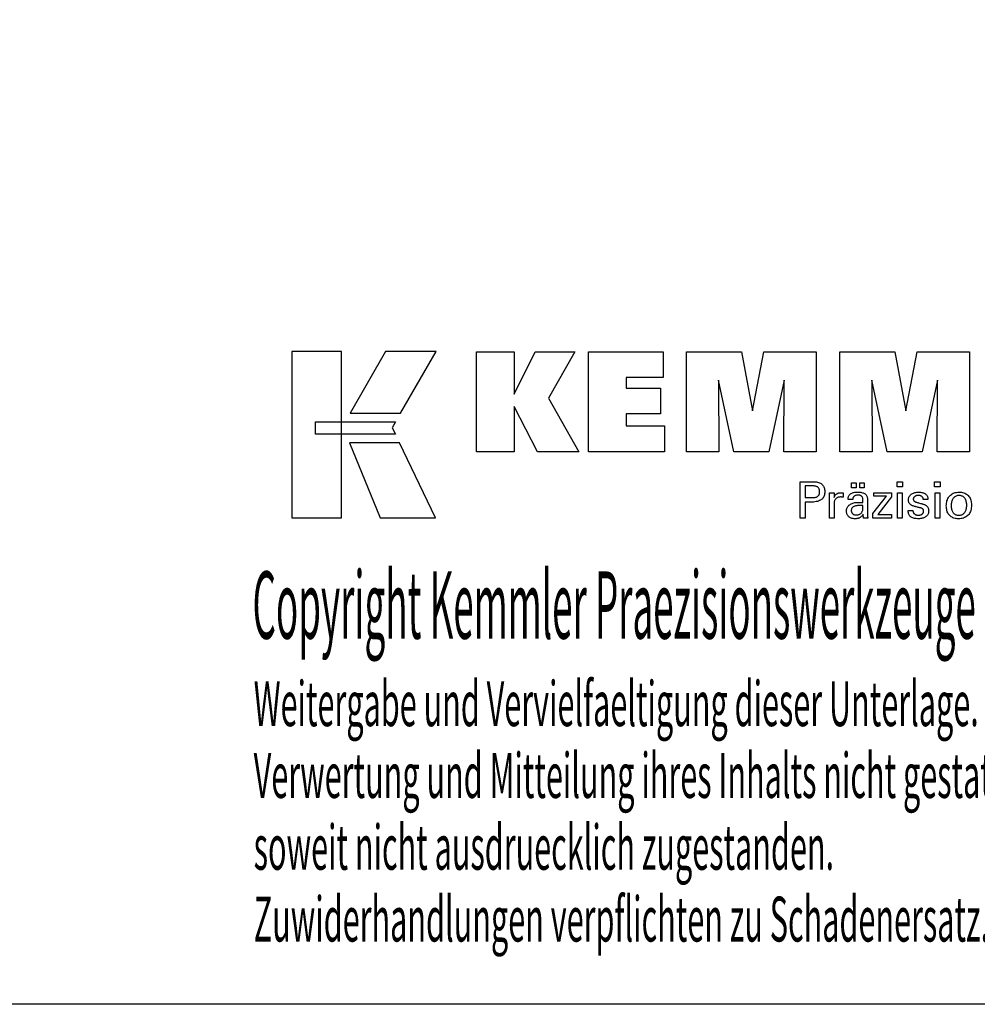
# Model space of a CAD drawing. Extents: x 11 to 298, y -935 to -738.
# Drawn here: x 176 to 253, y -935 to -856 of the extents above; entities that cross this region are included whole.
import ezdxf

# ---------------------------------------------------------------- set-up
doc = ezdxf.new("R2010")
doc.units = 0
doc.header["$MEASUREMENT"] = 0
doc.layers.add('CK_LEVEL_1', color=7, linetype='CONTINUOUS')
doc.styles.add('BOX', font='txt.shx', dxfattribs={"height": 1})

msp = doc.modelspace()

# ---------------------------------------------------------------- linework, layer by layer
at = {"layer": 'CK_LEVEL_1', "color": 6, "linetype": 'CONTINUOUS'}
msp.add_polyline3d([(10.58138, -738.25921, 0), (297.95138, -738.25921, 0), (297.95138, -934.88621, 0), (10.58138, -934.88621, 0), (10.58138, -738.25921, 0)], dxfattribs=at)
at = {"layer": 'CK_LEVEL_1', "color": 3, "linetype": 'CONTINUOUS'}
for points in [[(197.93359, -895.755, 0), (201.91164, -895.755, 0), (201.91164, -882.37894, 0), (197.93359, -882.37894, 0), (197.93359, -895.755, 0), (197.93359, -895.755, 0)], [(205.45908, -882.37911, 0), (202.6177, -887.34223, 0), (206.65964, -887.34223, 0), (209.54864, -882.37911, 0), (205.45908, -882.37911, 0), (205.45908, -882.37911, 0)], [(212.77116, -890.43732, 0), (212.77116, -882.38747, 0), (215.8, -882.38747, 0), (215.8, -885.79854, 0), (217.50272, -882.38747, 0), (220.69577, -882.38747, 0), (218.57166, -886.10979, 0), (221.0122, -890.43732, 0), (217.7, -890.43732, 0), (215.8, -886.80252, 0), (215.8, -890.43732, 0), (212.77116, -890.43732, 0), (212.77116, -890.43732, 0)], [(221.78152, -890.43732, 0), (221.78152, -882.38747, 0), (227.80609, -882.38747, 0), (227.80609, -884.45556, 0), (224.82187, -884.45556, 0), (224.82187, -885.32896, 0), (227.59378, -885.32896, 0), (227.59378, -887.39672, 0), (224.82187, -887.39672, 0), (224.82187, -888.34688, 0), (227.91075, -888.34688, 0), (227.91075, -890.43732, 0), (221.78152, -890.43732, 0), (221.78152, -890.43732, 0)], [(229.67329, -890.43732, 0), (229.67329, -882.38747, 0), (234.08983, -882.38747, 0), (234.97301, -887.15071, 0), (235.89104, -882.38747, 0), (240.10281, -882.38747, 0), (240.10281, -890.43732, 0), (237.50024, -890.43732, 0), (237.53443, -884.67913, 0), (236.28444, -890.43732, 0), (233.48761, -890.43732, 0), (232.25484, -884.67913, 0), (232.26585, -890.43732, 0), (229.67329, -890.43732, 0), (229.67329, -890.43732, 0)], [(242.01283, -890.43732, 0), (242.01283, -882.38747, 0), (246.42937, -882.38747, 0), (247.31204, -887.15071, 0), (248.23124, -882.38747, 0), (252.44226, -882.38747, 0), (252.44226, -890.43732, 0), (249.84043, -890.43732, 0), (249.87396, -884.67913, 0), (248.62397, -890.43732, 0), (245.82764, -890.43732, 0), (244.59437, -884.67913, 0), (244.60555, -890.43732, 0), (242.01283, -890.43732, 0), (242.01283, -890.43732, 0)], [(199.84695, -888.03231, 0), (206.27436, -888.03165, 0), (206.00977, -888.49642, 0), (206.2619, -889.02023, 0), (199.84695, -889.01849, 0), (199.84695, -888.03231, 0), (199.84695, -888.03231, 0)], [(202.55519, -889.72207, 0), (205.02362, -895.755, 0), (209.49428, -895.755, 0), (206.60205, -889.72406, 0), (202.55519, -889.72207, 0), (202.55519, -889.72207, 0)]]:
    msp.add_polyline3d(points, dxfattribs=at)
at = {"layer": 'CK_LEVEL_1', "color": 1, "linetype": 'CONTINUOUS'}
for points in [[(238.81812, -895.77476, 0), (238.81812, -895.67417, 0), (238.81812, -895.40458, 0), (238.81812, -895.01428, 0), (238.81812, -894.55155, 0), (238.81812, -894.06468, 0), (238.81812, -893.60195, 0), (238.81812, -893.21165, 0), (238.81812, -892.94206, 0), (238.81812, -892.84147, 0), (238.85319, -892.84147, 0), (238.94717, -892.84147, 0), (239.08324, -892.84147, 0), (239.24455, -892.84147, 0), (239.41428, -892.84147, 0), (239.57559, -892.84147, 0), (239.71166, -892.84147, 0), (239.80564, -892.84147, 0), (239.84071, -892.84147, 0), (239.94465, -892.84397, 0), (240.04256, -892.85146, 0), (240.13445, -892.86393, 0), (240.22032, -892.88136, 0), (240.30017, -892.90374, 0), (240.37401, -892.93104, 0), (240.44184, -892.96326, 0), (240.50367, -893.00038, 0), (240.5595, -893.04238, 0), (240.60925, -893.08958, 0), (240.65319, -893.14184, 0), (240.69131, -893.19916, 0), (240.7236, -893.26153, 0), (240.75004, -893.32897, 0), (240.77063, -893.40147, 0), (240.78535, -893.47903, 0), (240.79419, -893.56165, 0), (240.79714, -893.64934, 0), (240.79373, -893.74278, 0), (240.78346, -893.83054, 0), (240.76634, -893.91263, 0), (240.74236, -893.98903, 0), (240.71149, -894.05974, 0), (240.67373, -894.12477, 0), (240.62906, -894.18409, 0), (240.57748, -894.23772, 0), (240.51898, -894.28564, 0), (240.45361, -894.3281, 0), (240.38044, -894.36559, 0), (240.29946, -894.3981, 0), (240.21069, -894.42563, 0), (240.11413, -894.44816, 0), (240.00977, -894.4657, 0), (239.89763, -894.47823, 0), (239.7777, -894.48576, 0), (239.65, -894.48827, 0), (239.6349, -894.48827, 0), (239.59443, -894.48827, 0), (239.53583, -894.48827, 0), (239.46637, -894.48827, 0), (239.39328, -894.48827, 0), (239.32381, -894.48827, 0), (239.26522, -894.48827, 0), (239.22475, -894.48827, 0), (239.20965, -894.48827, 0), (239.20965, -894.53238, 0), (239.20965, -894.65062, 0), (239.20965, -894.8218, 0), (239.20965, -895.02475, 0), (239.20965, -895.23828, 0), (239.20965, -895.44123, 0), (239.20965, -895.61241, 0), (239.20965, -895.73064, 0), (239.20965, -895.77476, 0), (239.19622, -895.77476, 0), (239.16024, -895.77476, 0), (239.10814, -895.77476, 0), (239.04638, -895.77476, 0), (238.98139, -895.77476, 0), (238.91963, -895.77476, 0), (238.86753, -895.77476, 0), (238.83155, -895.77476, 0), (238.81812, -895.77476, 0), (238.81812, -895.77476, 0), (238.81812, -895.77476, 0), (238.81812, -895.77476, 0), (238.81812, -895.77476, 0), (238.81812, -895.77476, 0), (238.81812, -895.77476, 0), (238.81812, -895.77476, 0), (238.81812, -895.77476, 0), (238.81812, -895.77476, 0)], [(239.77473, -894.12652, 0), (239.84503, -894.12517, 0), (239.91073, -894.12111, 0), (239.97181, -894.11433, 0), (240.02827, -894.10484, 0), (240.0801, -894.09261, 0), (240.12728, -894.07764, 0), (240.16982, -894.05992, 0), (240.2077, -894.03946, 0), (240.2409, -894.01623, 0), (240.2704, -893.99, 0), (240.29644, -893.96039, 0), (240.31902, -893.92738, 0), (240.33813, -893.89096, 0), (240.35378, -893.85112, 0), (240.36595, -893.80784, 0), (240.37465, -893.7611, 0), (240.37987, -893.71089, 0), (240.38161, -893.6572, 0), (240.37989, -893.60197, 0), (240.37473, -893.55036, 0), (240.36615, -893.50237, 0), (240.35414, -893.458, 0), (240.33871, -893.41725, 0), (240.31987, -893.38012, 0), (240.29764, -893.3466, 0), (240.272, -893.31669, 0), (240.24298, -893.2904, 0), (240.20998, -893.26716, 0), (240.17225, -893.24667, 0), (240.12976, -893.22892, 0), (240.08252, -893.21391, 0), (240.03052, -893.20164, 0), (239.97375, -893.19209, 0), (239.9122, -893.18528, 0), (239.84586, -893.1812, 0), (239.77473, -893.17984, 0), (239.75535, -893.17984, 0), (239.70342, -893.17984, 0), (239.62823, -893.17984, 0), (239.53909, -893.17984, 0), (239.44529, -893.17984, 0), (239.35615, -893.17984, 0), (239.28096, -893.17984, 0), (239.22902, -893.17984, 0), (239.20965, -893.17984, 0), (239.20965, -893.2123, 0), (239.20965, -893.29931, 0), (239.20965, -893.42527, 0), (239.20965, -893.57461, 0), (239.20965, -893.73175, 0), (239.20965, -893.88109, 0), (239.20965, -894.00705, 0), (239.20965, -894.09406, 0), (239.20965, -894.12652, 0), (239.22902, -894.12652, 0), (239.28096, -894.12652, 0), (239.35615, -894.12652, 0), (239.44529, -894.12652, 0), (239.53909, -894.12652, 0), (239.62823, -894.12652, 0), (239.70342, -894.12652, 0), (239.75535, -894.12652, 0), (239.77473, -894.12652, 0), (239.77473, -894.12652, 0), (239.77473, -894.12652, 0), (239.77473, -894.12652, 0), (239.77473, -894.12652, 0), (239.77473, -894.12652, 0), (239.77473, -894.12652, 0), (239.77473, -894.12652, 0), (239.77473, -894.12652, 0), (239.77473, -894.12652, 0), (239.77473, -894.12652, 0), (239.77473, -894.12652, 0), (239.77473, -894.12652, 0), (239.77473, -894.12652, 0), (239.77473, -894.12652, 0), (239.77473, -894.12652, 0), (239.77473, -894.12652, 0), (239.77473, -894.12652, 0), (239.77473, -894.12652, 0)], [(242.94738, -893.34284, 0), (242.94738, -892.92748, 0), (243.30958, -892.92748, 0), (243.30958, -893.34284, 0), (242.94738, -893.34284, 0), (242.94738, -893.34284, 0)], [(243.60363, -893.34284, 0), (243.60363, -892.92748, 0), (243.96609, -892.92748, 0), (243.96609, -893.34284, 0), (243.60363, -893.34284, 0), (243.60363, -893.34284, 0)], [(247.05327, -893.25691, 0), (246.61084, -893.25691, 0), (246.61084, -892.84147, 0), (247.05327, -892.84147, 0), (247.05327, -893.25691, 0), (247.05327, -893.25691, 0)], [(250.07194, -893.25691, 0), (249.63014, -893.25691, 0), (249.63014, -892.84147, 0), (250.07194, -892.84147, 0), (250.07194, -893.25691, 0), (250.07194, -893.25691, 0)], [(241.17549, -895.77476, 0), (241.17549, -895.71571, 0), (241.17549, -895.55744, 0), (241.17549, -895.3283, 0), (241.17549, -895.05664, 0), (241.17549, -894.77081, 0), (241.17549, -894.49916, 0), (241.17549, -894.27002, 0), (241.17549, -894.11175, 0), (241.17549, -894.05269, 0), (241.17546, -894.03044, 0), (241.17534, -894.00891, 0), (241.17515, -893.9881, 0), (241.17487, -893.968, 0), (241.1745, -893.94859, 0), (241.17404, -893.92985, 0), (241.17348, -893.91179, 0), (241.17282, -893.89437, 0), (241.17206, -893.8776, 0), (241.17138, -893.86128, 0), (241.17059, -893.84493, 0), (241.16971, -893.82857, 0), (241.16874, -893.8122, 0), (241.16769, -893.79584, 0), (241.16656, -893.77948, 0), (241.16536, -893.76315, 0), (241.16409, -893.74684, 0), (241.16277, -893.73057, 0), (241.17574, -893.73057, 0), (241.21049, -893.73057, 0), (241.26081, -893.73057, 0), (241.32047, -893.73057, 0), (241.38324, -893.73057, 0), (241.44289, -893.73057, 0), (241.49321, -893.73057, 0), (241.52797, -893.73057, 0), (241.54094, -893.73057, 0), (241.54123, -893.74399, 0), (241.54202, -893.77995, 0), (241.54316, -893.83201, 0), (241.54451, -893.89373, 0), (241.54593, -893.95867, 0), (241.54729, -894.02039, 0), (241.54843, -894.07245, 0), (241.54922, -894.10841, 0), (241.54951, -894.12183, 0), (241.56296, -894.07988, 0), (241.57856, -894.04027, 0), (241.59633, -894.00299, 0), (241.61626, -893.96805, 0), (241.63836, -893.93546, 0), (241.66262, -893.90522, 0), (241.68906, -893.87734, 0), (241.71766, -893.85183, 0), (241.74843, -893.82868, 0), (241.78165, -893.80799, 0), (241.817, -893.78976, 0), (241.85447, -893.774, 0), (241.89406, -893.76069, 0), (241.93579, -893.74982, 0), (241.97965, -893.74139, 0), (242.02565, -893.73537, 0), (242.07379, -893.73177, 0), (242.12407, -893.73057, 0), (242.13337, -893.73059, 0), (242.14254, -893.73066, 0), (242.1516, -893.73079, 0), (242.16056, -893.73097, 0), (242.16941, -893.73123, 0), (242.17817, -893.73156, 0), (242.18684, -893.73198, 0), (242.19543, -893.73249, 0), (242.20395, -893.7331, 0), (242.21255, -893.73384, 0), (242.22107, -893.73474, 0), (242.22953, -893.73578, 0), (242.23791, -893.73698, 0), (242.24622, -893.73831, 0), (242.25446, -893.73977, 0), (242.26263, -893.74137, 0), (242.27074, -893.74309, 0), (242.27877, -893.74492, 0), (242.27877, -893.75698, 0), (242.27877, -893.78928, 0), (242.27877, -893.83604, 0), (242.27877, -893.89148, 0), (242.27877, -893.94982, 0), (242.27877, -894.00526, 0), (242.27877, -894.05202, 0), (242.27877, -894.08432, 0), (242.27877, -894.09638, 0), (242.26511, -894.09374, 0), (242.25172, -894.09129, 0), (242.23862, -894.08904, 0), (242.2258, -894.08696, 0), (242.21326, -894.08506, 0), (242.20099, -894.08332, 0), (242.18898, -894.08174, 0), (242.17725, -894.08032, 0), (242.16577, -894.07905, 0), (242.15433, -894.07771, 0), (242.14316, -894.07653, 0), (242.13229, -894.0755, 0), (242.12173, -894.07463, 0), (242.1115, -894.07392, 0), (242.1016, -894.07336, 0), (242.09205, -894.07296, 0), (242.08287, -894.07272, 0), (242.07407, -894.07264, 0), (242.01926, -894.0744, 0), (241.96738, -894.07968, 0), (241.91842, -894.0885, 0), (241.87238, -894.10085, 0), (241.82923, -894.11675, 0), (241.78898, -894.13621, 0), (241.7516, -894.15922, 0), (241.71709, -894.18581, 0), (241.68543, -894.21597, 0), (241.65688, -894.24922, 0), (241.6317, -894.28558, 0), (241.60988, -894.32502, 0), (241.59143, -894.36753, 0), (241.57633, -894.41312, 0), (241.56459, -894.46177, 0), (241.55621, -894.51347, 0), (241.55119, -894.56821, 0), (241.54951, -894.62599, 0), (241.54951, -894.66539, 0), (241.54951, -894.77097, 0), (241.54951, -894.92382, 0), (241.54951, -895.10504, 0), (241.54951, -895.29571, 0), (241.54951, -895.47693, 0), (241.54951, -895.62979, 0), (241.54951, -895.73537, 0), (241.54951, -895.77476, 0), (241.53668, -895.77476, 0), (241.50231, -895.77476, 0), (241.45254, -895.77476, 0), (241.39354, -895.77476, 0), (241.33146, -895.77476, 0), (241.27246, -895.77476, 0), (241.22269, -895.77476, 0), (241.18832, -895.77476, 0), (241.17549, -895.77476, 0), (241.17549, -895.77476, 0), (241.17549, -895.77476, 0), (241.17549, -895.77476, 0), (241.17549, -895.77476, 0), (241.17549, -895.77476, 0), (241.17549, -895.77476, 0), (241.17549, -895.77476, 0), (241.17549, -895.77476, 0), (241.17549, -895.77476, 0)], [(244.25771, -895.77476, 0), (244.24611, -895.77476, 0), (244.21502, -895.77476, 0), (244.17, -895.77476, 0), (244.11664, -895.77476, 0), (244.06049, -895.77476, 0), (244.00713, -895.77476, 0), (243.96212, -895.77476, 0), (243.93103, -895.77476, 0), (243.91943, -895.77476, 0), (243.9149, -895.75836, 0), (243.91043, -895.73742, 0), (243.90601, -895.71197, 0), (243.90163, -895.68199, 0), (243.89725, -895.64751, 0), (243.89286, -895.60852, 0), (243.88844, -895.56503, 0), (243.88398, -895.51704, 0), (243.87945, -895.46455, 0), (243.87945, -895.46281, 0), (243.87945, -895.46117, 0), (243.87945, -895.45963, 0), (243.87945, -895.4582, 0), (243.87945, -895.45687, 0), (243.87945, -895.45564, 0), (243.87945, -895.45449, 0), (243.87945, -895.45343, 0), (243.87945, -895.45246, 0), (243.86121, -895.4917, 0), (243.84075, -895.52881, 0), (243.81804, -895.56377, 0), (243.79309, -895.59659, 0), (243.76589, -895.62727, 0), (243.73642, -895.65581, 0), (243.70469, -895.6822, 0), (243.67069, -895.70645, 0), (243.6344, -895.72855, 0), (243.59612, -895.74869, 0), (243.55598, -895.76647, 0), (243.51401, -895.78187, 0), (243.4702, -895.79489, 0), (243.42454, -895.80555, 0), (243.37705, -895.81384, 0), (243.32772, -895.81976, 0), (243.27656, -895.82331, 0), (243.22356, -895.82449, 0), (243.15607, -895.82242, 0), (243.09168, -895.8162, 0), (243.03037, -895.80582, 0), (242.97212, -895.79127, 0), (242.91692, -895.77253, 0), (242.86475, -895.7496, 0), (242.8156, -895.72247, 0), (242.76944, -895.69111, 0), (242.72626, -895.65553, 0), (242.68711, -895.61658, 0), (242.65255, -895.57491, 0), (242.62256, -895.53056, 0), (242.59717, -895.48351, 0), (242.57637, -895.43378, 0), (242.56018, -895.38137, 0), (242.54861, -895.32629, 0), (242.54166, -895.26855, 0), (242.53934, -895.20814, 0), (242.54253, -895.13783, 0), (242.55211, -895.07079, 0), (242.56808, -895.00703, 0), (242.59044, -894.94657, 0), (242.61919, -894.88943, 0), (242.65434, -894.83561, 0), (242.69589, -894.78515, 0), (242.74384, -894.73804, 0), (242.79819, -894.69432, 0), (242.85791, -894.65438, 0), (242.92232, -894.61915, 0), (242.99142, -894.58864, 0), (243.06521, -894.56283, 0), (243.14369, -894.54173, 0), (243.22685, -894.52532, 0), (243.3147, -894.51361, 0), (243.40723, -894.50658, 0), (243.50444, -894.50424, 0), (243.51663, -894.50424, 0), (243.54931, -894.50424, 0), (243.59663, -894.50424, 0), (243.65273, -894.50424, 0), (243.71175, -894.50424, 0), (243.76785, -894.50424, 0), (243.81516, -894.50424, 0), (243.84785, -894.50424, 0), (243.86004, -894.50424, 0), (243.86004, -894.49573, 0), (243.86004, -894.47294, 0), (243.86004, -894.43994, 0), (243.86004, -894.40081, 0), (243.86004, -894.35965, 0), (243.86004, -894.32052, 0), (243.86004, -894.28752, 0), (243.86004, -894.26472, 0), (243.86004, -894.25622, 0), (243.85877, -894.22042, 0), (243.85497, -894.18666, 0), (243.84864, -894.15494, 0), (243.83978, -894.12524, 0), (243.82838, -894.09755, 0), (243.81446, -894.07187, 0), (243.79801, -894.04818, 0), (243.77902, -894.02648, 0), (243.75751, -894.00675, 0), (243.73363, -893.98901, 0), (243.70735, -893.97331, 0), (243.67867, -893.95968, 0), (243.64759, -893.94812, 0), (243.6141, -893.93865, 0), (243.57819, -893.93126, 0), (243.53987, -893.92597, 0), (243.49913, -893.9228, 0), (243.45597, -893.92173, 0), (243.41503, -893.92289, 0), (243.37601, -893.92635, 0), (243.33893, -893.93212, 0), (243.30376, -893.94021, 0), (243.27052, -893.95061, 0), (243.23919, -893.96333, 0), (243.20978, -893.97837, 0), (243.18228, -893.99573, 0), (243.15668, -894.01542, 0), (243.13338, -894.03709, 0), (243.1127, -894.06048, 0), (243.09461, -894.08557, 0), (243.07913, -894.11237, 0), (243.06624, -894.14088, 0), (243.05593, -894.17109, 0), (243.0482, -894.203, 0), (243.04304, -894.23661, 0), (243.04043, -894.27192, 0), (243.02802, -894.27192, 0), (242.99476, -894.27192, 0), (242.9466, -894.27192, 0), (242.88951, -894.27192, 0), (242.82944, -894.27192, 0), (242.77234, -894.27192, 0), (242.72419, -894.27192, 0), (242.69092, -894.27192, 0), (242.67851, -894.27192, 0), (242.67851, -894.27084, 0), (242.67851, -894.26794, 0), (242.67851, -894.26373, 0), (242.67851, -894.25875, 0), (242.67851, -894.25351, 0), (242.67851, -894.24852, 0), (242.67851, -894.24432, 0), (242.67851, -894.24142, 0), (242.67851, -894.24033, 0), (242.68089, -894.18163, 0), (242.68804, -894.12606, 0), (242.69998, -894.07362, 0), (242.7167, -894.02432, 0), (242.73821, -893.97818, 0), (242.76454, -893.9352, 0), (242.79569, -893.89539, 0), (242.83166, -893.85877, 0), (242.87247, -893.82534, 0), (242.9177, -893.795, 0), (242.96715, -893.76823, 0), (243.02081, -893.74504, 0), (243.07865, -893.72542, 0), (243.14067, -893.70937, 0), (243.20685, -893.69688, 0), (243.27717, -893.68797, 0), (243.35161, -893.68262, 0), (243.43016, -893.68084, 0), (243.52167, -893.6827, 0), (243.6074, -893.68828, 0), (243.68734, -893.69755, 0), (243.76151, -893.71052, 0), (243.82991, -893.72717, 0), (243.89254, -893.7475, 0), (243.94941, -893.77148, 0), (244.00052, -893.79912, 0), (244.04588, -893.8304, 0), (244.08621, -893.86626, 0), (244.12182, -893.90666, 0), (244.15271, -893.95161, 0), (244.17886, -894.00113, 0), (244.20027, -894.05522, 0), (244.21694, -894.11391, 0), (244.22885, -894.17721, 0), (244.23601, -894.24513, 0), (244.23839, -894.31768, 0), (244.23839, -894.36098, 0), (244.23839, -894.47702, 0), (244.23839, -894.64502, 0), (244.23839, -894.84419, 0), (244.23839, -895.05375, 0), (244.23839, -895.25293, 0), (244.23839, -895.42092, 0), (244.23839, -895.53696, 0), (244.23839, -895.58026, 0), (244.23843, -895.58626, 0), (244.23854, -895.59294, 0), (244.23875, -895.6003, 0), (244.23906, -895.60835, 0), (244.23949, -895.61708, 0), (244.24005, -895.6265, 0), (244.24075, -895.6366, 0), (244.24161, -895.64739, 0), (244.24263, -895.65887, 0), (244.24394, -895.67056, 0), (244.24533, -895.68255, 0), (244.2468, -895.69486, 0), (244.24837, -895.70746, 0), (244.25003, -895.72036, 0), (244.25179, -895.73355, 0), (244.25366, -895.74701, 0), (244.25563, -895.76075, 0), (244.25771, -895.77476, 0), (244.25771, -895.77476, 0), (244.25771, -895.77476, 0), (244.25771, -895.77476, 0), (244.25771, -895.77476, 0), (244.25771, -895.77476, 0), (244.25771, -895.77476, 0), (244.25771, -895.77476, 0), (244.25771, -895.77476, 0), (244.25771, -895.77476, 0), (244.25771, -895.77476, 0), (244.25771, -895.77476, 0), (244.25771, -895.77476, 0), (244.25771, -895.77476, 0), (244.25771, -895.77476, 0), (244.25771, -895.77476, 0), (244.25771, -895.77476, 0), (244.25771, -895.77476, 0), (244.25771, -895.77476, 0)], [(244.66566, -895.77476, 0), (244.66566, -895.39704, 0), (245.75576, -894.01082, 0), (244.73335, -894.01082, 0), (244.73335, -893.73057, 0), (246.17111, -893.73057, 0), (246.17111, -894.06028, 0), (245.05096, -895.48622, 0), (246.16759, -895.48622, 0), (246.16759, -895.77476, 0), (244.66566, -895.77476, 0), (244.66566, -895.77476, 0)], [(246.64522, -895.77476, 0), (246.64522, -893.73057, 0), (247.02357, -893.73057, 0), (247.02357, -895.77476, 0), (246.64522, -895.77476, 0), (246.64522, -895.77476, 0)], [(247.50915, -895.16039, 0), (247.5221, -895.16039, 0), (247.55681, -895.16039, 0), (247.60707, -895.16039, 0), (247.66666, -895.16039, 0), (247.72935, -895.16039, 0), (247.78894, -895.16039, 0), (247.8392, -895.16039, 0), (247.87391, -895.16039, 0), (247.88686, -895.16039, 0), (247.88686, -895.16068, 0), (247.88686, -895.16143, 0), (247.88686, -895.16252, 0), (247.88686, -895.16382, 0), (247.88686, -895.16518, 0), (247.88686, -895.16648, 0), (247.88686, -895.16757, 0), (247.88686, -895.16833, 0), (247.88686, -895.16861, 0), (247.88833, -895.205, 0), (247.89271, -895.23971, 0), (247.9, -895.27274, 0), (247.9102, -895.30412, 0), (247.9233, -895.33385, 0), (247.93928, -895.36195, 0), (247.95814, -895.38845, 0), (247.97987, -895.41335, 0), (248.00447, -895.43667, 0), (248.03179, -895.45786, 0), (248.06105, -895.4766, 0), (248.09224, -895.49287, 0), (248.12536, -895.50668, 0), (248.1604, -895.518, 0), (248.19736, -895.52682, 0), (248.23624, -895.53314, 0), (248.27703, -895.53693, 0), (248.31973, -895.5382, 0), (248.36114, -895.53708, 0), (248.4008, -895.53372, 0), (248.43868, -895.52813, 0), (248.47479, -895.52031, 0), (248.50913, -895.51028, 0), (248.5417, -895.49804, 0), (248.5725, -895.48359, 0), (248.60152, -895.46695, 0), (248.62876, -895.44813, 0), (248.65354, -895.42762, 0), (248.67542, -895.40581, 0), (248.69439, -895.38268, 0), (248.71045, -895.35825, 0), (248.7236, -895.33251, 0), (248.73383, -895.30545, 0), (248.74114, -895.27707, 0), (248.74553, -895.24737, 0), (248.747, -895.21635, 0), (248.74626, -895.19327, 0), (248.74403, -895.17118, 0), (248.74033, -895.15011, 0), (248.73513, -895.13006, 0), (248.72843, -895.11104, 0), (248.72024, -895.09306, 0), (248.71054, -895.07612, 0), (248.69934, -895.06023, 0), (248.68662, -895.04541, 0), (248.67275, -895.03123, 0), (248.65716, -895.01792, 0), (248.63984, -895.00546, 0), (248.62082, -894.99385, 0), (248.60009, -894.98307, 0), (248.57767, -894.97311, 0), (248.55356, -894.96396, 0), (248.52778, -894.9556, 0), (248.50033, -894.94802, 0), (248.48548, -894.94452, 0), (248.4457, -894.93513, 0), (248.3881, -894.92154, 0), (248.31982, -894.90542, 0), (248.24797, -894.88846, 0), (248.17969, -894.87234, 0), (248.12209, -894.85875, 0), (248.08231, -894.84936, 0), (248.06746, -894.84586, 0), (248.00806, -894.831, 0), (247.95217, -894.81442, 0), (247.89979, -894.7961, 0), (247.85091, -894.77603, 0), (247.80552, -894.75421, 0), (247.76361, -894.73063, 0), (247.72518, -894.70529, 0), (247.69021, -894.67817, 0), (247.6587, -894.64928, 0), (247.63053, -894.6189, 0), (247.60566, -894.58679, 0), (247.58408, -894.55294, 0), (247.56581, -894.51735, 0), (247.55085, -894.48002, 0), (247.53921, -894.44095, 0), (247.53088, -894.40014, 0), (247.52589, -894.35757, 0), (247.52422, -894.31326, 0), (247.52704, -894.25218, 0), (247.53549, -894.19372, 0), (247.54956, -894.13789, 0), (247.56923, -894.0847, 0), (247.5945, -894.03415, 0), (247.62536, -893.98624, 0), (247.66178, -893.94099, 0), (247.70377, -893.8984, 0), (247.7513, -893.85846, 0), (247.80386, -893.82196, 0), (247.85992, -893.78978, 0), (247.91949, -893.7619, 0), (247.98258, -893.73832, 0), (248.04919, -893.71905, 0), (248.11935, -893.70406, 0), (248.19305, -893.69336, 0), (248.27031, -893.68695, 0), (248.35114, -893.68481, 0), (248.42577, -893.6866, 0), (248.49684, -893.69196, 0), (248.56434, -893.70087, 0), (248.62825, -893.71334, 0), (248.68857, -893.72935, 0), (248.74529, -893.7489, 0), (248.7984, -893.77198, 0), (248.84789, -893.79857, 0), (248.89375, -893.82868, 0), (248.93549, -893.86215, 0), (248.97233, -893.89822, 0), (249.00425, -893.9369, 0), (249.03126, -893.97819, 0), (249.05337, -894.02209, 0), (249.07056, -894.06861, 0), (249.08285, -894.11773, 0), (249.09022, -894.16947, 0), (249.09267, -894.22382, 0), (249.09267, -894.22917, 0), (249.09267, -894.23421, 0), (249.09266, -894.23894, 0), (249.09264, -894.24336, 0), (249.09261, -894.24745, 0), (249.09257, -894.25124, 0), (249.0925, -894.25469, 0), (249.09242, -894.25783, 0), (249.09231, -894.26064, 0), (249.09201, -894.26343, 0), (249.09169, -894.26616, 0), (249.09137, -894.26882, 0), (249.09102, -894.27142, 0), (249.09066, -894.27397, 0), (249.09028, -894.27647, 0), (249.08987, -894.27893, 0), (249.08944, -894.28136, 0), (249.08897, -894.28375, 0), (249.07608, -894.28375, 0), (249.04153, -894.28375, 0), (248.99151, -894.28375, 0), (248.93221, -894.28375, 0), (248.86982, -894.28375, 0), (248.81052, -894.28375, 0), (248.7605, -894.28375, 0), (248.72595, -894.28375, 0), (248.71306, -894.28375, 0), (248.71306, -894.28321, 0), (248.71306, -894.28178, 0), (248.71306, -894.2797, 0), (248.71306, -894.27724, 0), (248.71306, -894.27464, 0), (248.71306, -894.27218, 0), (248.71306, -894.2701, 0), (248.71306, -894.26867, 0), (248.71306, -894.26813, 0), (248.71177, -894.23604, 0), (248.70788, -894.20551, 0), (248.70141, -894.17655, 0), (248.69234, -894.14915, 0), (248.68067, -894.1233, 0), (248.66641, -894.09899, 0), (248.64954, -894.07623, 0), (248.63008, -894.05499, 0), (248.608, -894.03527, 0), (248.58405, -894.01724, 0), (248.55817, -894.00134, 0), (248.53036, -893.98757, 0), (248.50061, -893.97593, 0), (248.46894, -893.96642, 0), (248.43534, -893.95903, 0), (248.39981, -893.95375, 0), (248.36236, -893.95059, 0), (248.32298, -893.94953, 0), (248.28441, -893.95059, 0), (248.24739, -893.95375, 0), (248.21193, -893.95903, 0), (248.17802, -893.96642, 0), (248.14564, -893.97593, 0), (248.11479, -893.98757, 0), (248.08546, -894.00134, 0), (248.05766, -894.01724, 0), (248.03136, -894.03527, 0), (248.00718, -894.05474, 0), (247.98582, -894.07522, 0), (247.9673, -894.09674, 0), (247.95162, -894.1193, 0), (247.93878, -894.1429, 0), (247.92879, -894.16756, 0), (247.92164, -894.19327, 0), (247.91736, -894.22006, 0), (247.91593, -894.24792, 0), (247.91678, -894.26942, 0), (247.91935, -894.29, 0), (247.92363, -894.30966, 0), (247.92962, -894.32838, 0), (247.93732, -894.34617, 0), (247.94673, -894.36301, 0), (247.95786, -894.37891, 0), (247.97069, -894.39386, 0), (247.98524, -894.40785, 0), (248.002, -894.42126, 0), (248.02093, -894.43418, 0), (248.04205, -894.44663, 0), (248.06538, -894.45863, 0), (248.09093, -894.47018, 0), (248.11872, -894.48131, 0), (248.14876, -894.49202, 0), (248.18107, -894.50234, 0), (248.21566, -894.51227, 0), (248.23163, -894.51663, 0), (248.2744, -894.52832, 0), (248.33633, -894.54524, 0), (248.40976, -894.5653, 0), (248.48701, -894.58641, 0), (248.56044, -894.60647, 0), (248.62237, -894.62339, 0), (248.66515, -894.63508, 0), (248.68111, -894.63944, 0), (248.73306, -894.65458, 0), (248.78194, -894.67146, 0), (248.82773, -894.69007, 0), (248.87043, -894.71042, 0), (248.91002, -894.73248, 0), (248.9465, -894.75627, 0), (248.97986, -894.78175, 0), (249.01008, -894.80894, 0), (249.03717, -894.83782, 0), (249.06135, -894.86893, 0), (249.08269, -894.90203, 0), (249.10118, -894.93711, 0), (249.11684, -894.97417, 0), (249.12965, -895.01319, 0), (249.13961, -895.05419, 0), (249.14673, -895.09714, 0), (249.151, -895.14205, 0), (249.15242, -895.18892, 0), (249.14971, -895.25171, 0), (249.14156, -895.3117, 0), (249.12798, -895.36884, 0), (249.10897, -895.42315, 0), (249.08452, -895.47458, 0), (249.05463, -895.52314, 0), (249.01929, -895.5688, 0), (248.97851, -895.61156, 0), (248.93229, -895.65138, 0), (248.88118, -895.68772, 0), (248.82628, -895.71978, 0), (248.76759, -895.74757, 0), (248.70509, -895.77108, 0), (248.63878, -895.79031, 0), (248.56863, -895.80526, 0), (248.49466, -895.81595, 0), (248.41684, -895.82236, 0), (248.33516, -895.82449, 0), (248.24324, -895.82265, 0), (248.15688, -895.81712, 0), (248.07609, -895.8079, 0), (248.00086, -895.79497, 0), (247.93119, -895.77835, 0), (247.86708, -895.75802, 0), (247.80852, -895.73399, 0), (247.75552, -895.70623, 0), (247.70807, -895.67476, 0), (247.66633, -895.63975, 0), (247.62949, -895.60054, 0), (247.59757, -895.55713, 0), (247.57055, -895.50952, 0), (247.54845, -895.45769, 0), (247.53126, -895.40164, 0), (247.51897, -895.34137, 0), (247.5116, -895.27687, 0), (247.50915, -895.20814, 0), (247.50915, -895.2065, 0), (247.50915, -895.20211, 0), (247.50915, -895.19576, 0), (247.50915, -895.18823, 0), (247.50915, -895.18031, 0), (247.50915, -895.17277, 0), (247.50915, -895.16642, 0), (247.50915, -895.16203, 0), (247.50915, -895.16039, 0), (247.50915, -895.16039, 0), (247.50915, -895.16039, 0), (247.50915, -895.16039, 0), (247.50915, -895.16039, 0), (247.50915, -895.16039, 0), (247.50915, -895.16039, 0), (247.50915, -895.16039, 0), (247.50915, -895.16039, 0), (247.50915, -895.16039, 0)], [(249.6639, -895.77476, 0), (249.6639, -893.73057, 0), (250.04225, -893.73057, 0), (250.04225, -895.77476, 0), (249.6639, -895.77476, 0), (249.6639, -895.77476, 0)], [(250.57105, -894.79242, 0), (250.5744, -894.68111, 0), (250.58445, -894.5751, 0), (250.60124, -894.4744, 0), (250.62477, -894.37901, 0), (250.65509, -894.28894, 0), (250.69219, -894.2042, 0), (250.73612, -894.1248, 0), (250.78689, -894.05074, 0), (250.84452, -893.98202, 0), (250.90765, -893.91961, 0), (250.97565, -893.86455, 0), (251.04855, -893.81684, 0), (251.12633, -893.77648, 0), (251.20902, -893.74347, 0), (251.2966, -893.7178, 0), (251.38908, -893.69947, 0), (251.48647, -893.68848, 0), (251.58877, -893.68481, 0), (251.69205, -893.68824, 0), (251.79016, -893.69853, 0), (251.88306, -893.71569, 0), (251.97075, -893.7397, 0), (252.0532, -893.77059, 0), (252.13039, -893.80834, 0), (252.2023, -893.85295, 0), (252.26891, -893.90444, 0), (252.33021, -893.9628, 0), (252.3858, -894.02698, 0), (252.43482, -894.09661, 0), (252.47728, -894.17169, 0), (252.51318, -894.25223, 0), (252.54253, -894.33825, 0), (252.56535, -894.42974, 0), (252.58164, -894.52672, 0), (252.59141, -894.6292, 0), (252.59466, -894.73719, 0), (252.5913, -894.84864, 0), (252.58122, -894.95452, 0), (252.5644, -895.05481, 0), (252.54085, -895.14949, 0), (252.51057, -895.23855, 0), (252.47353, -895.32197, 0), (252.42975, -895.39973, 0), (252.37921, -895.47181, 0), (252.32191, -895.5382, 0), (252.25841, -895.59815, 0), (252.1894, -895.6511, 0), (252.11489, -895.69703, 0), (252.03492, -895.73592, 0), (251.94949, -895.76777, 0), (251.85863, -895.79257, 0), (251.76236, -895.8103, 0), (251.6607, -895.82094, 0), (251.55366, -895.82449, 0), (251.45455, -895.82108, 0), (251.36028, -895.81084, 0), (251.27084, -895.79377, 0), (251.18621, -895.76988, 0), (251.10637, -895.73915, 0), (251.03131, -895.7016, 0), (250.961, -895.65721, 0), (250.89544, -895.606, 0), (250.8346, -895.54795, 0), (250.77911, -895.48399, 0), (250.73021, -895.41503, 0), (250.68789, -895.34108, 0), (250.65212, -895.26213, 0), (250.62289, -895.17819, 0), (250.60019, -895.08925, 0), (250.58399, -894.99531, 0), (250.57428, -894.89637, 0), (250.57105, -894.79242, 0), (250.57105, -894.79242, 0), (250.57105, -894.79242, 0), (250.57105, -894.79242, 0), (250.57105, -894.79242, 0), (250.57105, -894.79242, 0), (250.57105, -894.79242, 0), (250.57105, -894.79242, 0), (250.57105, -894.79242, 0), (250.57105, -894.79242, 0)], [(251.58877, -893.95513, 0), (251.52565, -893.95785, 0), (251.46553, -893.966, 0), (251.40841, -893.97958, 0), (251.35427, -893.99857, 0), (251.30312, -894.02297, 0), (251.25495, -894.05276, 0), (251.20974, -894.08795, 0), (251.16749, -894.12851, 0), (251.1282, -894.17445, 0), (251.09249, -894.22537, 0), (251.061, -894.28018, 0), (251.03371, -894.33888, 0), (251.01064, -894.40146, 0), (250.99177, -894.46792, 0), (250.9771, -894.53825, 0), (250.96662, -894.61246, 0), (250.96034, -894.69053, 0), (250.95825, -894.77248, 0), (250.96026, -894.8516, 0), (250.96628, -894.92668, 0), (250.97633, -894.99772, 0), (250.99041, -895.06471, 0), (251.0085, -895.12763, 0), (251.03062, -895.18648, 0), (251.05677, -895.24126, 0), (251.08695, -895.29195, 0), (251.12116, -895.33856, 0), (251.15919, -895.38047, 0), (251.20049, -895.41744, 0), (251.24504, -895.44949, 0), (251.29285, -895.4766, 0), (251.34392, -895.49878, 0), (251.39825, -895.51603, 0), (251.45582, -895.52835, 0), (251.51666, -895.53574, 0), (251.58074, -895.5382, 0), (251.64506, -895.53558, 0), (251.70619, -895.52772, 0), (251.76415, -895.51463, 0), (251.81892, -895.4963, 0), (251.87052, -895.47275, 0), (251.91894, -895.44396, 0), (251.96419, -895.40996, 0), (252.00627, -895.37073, 0), (252.04519, -895.32628, 0), (252.08045, -895.27728, 0), (252.11157, -895.22422, 0), (252.13854, -895.16711, 0), (252.16136, -895.10598, 0), (252.18004, -895.04084, 0), (252.19456, -894.97173, 0), (252.20494, -894.89865, 0), (252.21117, -894.82164, 0), (252.21324, -894.74071, 0), (252.21122, -894.65949, 0), (252.20516, -894.58249, 0), (252.19506, -894.5097, 0), (252.18093, -894.44111, 0), (252.16278, -894.37671, 0), (252.1406, -894.3165, 0), (252.1144, -894.26045, 0), (252.08419, -894.20856, 0), (252.04997, -894.16082, 0), (252.01206, -894.11766, 0), (251.97077, -894.07957, 0), (251.92613, -894.04656, 0), (251.87815, -894.01863, 0), (251.82685, -893.99577, 0), (251.77224, -893.97799, 0), (251.71435, -893.96529, 0), (251.65318, -893.95767, 0), (251.58877, -893.95513, 0), (251.58877, -893.95513, 0), (251.58877, -893.95513, 0), (251.58877, -893.95513, 0), (251.58877, -893.95513, 0), (251.58877, -893.95513, 0), (251.58877, -893.95513, 0), (251.58877, -893.95513, 0), (251.58877, -893.95513, 0), (251.58877, -893.95513, 0), (251.58877, -893.95513, 0), (251.58877, -893.95513, 0), (251.58877, -893.95513, 0), (251.58877, -893.95513, 0), (251.58877, -893.95513, 0), (251.58877, -893.95513, 0), (251.58877, -893.95513, 0), (251.58877, -893.95513, 0), (251.58877, -893.95513, 0)], [(243.86004, -894.76066, 0), (243.84912, -894.76066, 0), (243.81987, -894.76066, 0), (243.77751, -894.76066, 0), (243.7273, -894.76066, 0), (243.67446, -894.76066, 0), (243.62424, -894.76066, 0), (243.58189, -894.76066, 0), (243.55263, -894.76066, 0), (243.54171, -894.76066, 0), (243.47826, -894.76199, 0), (243.41809, -894.76601, 0), (243.3612, -894.77271, 0), (243.30758, -894.78209, 0), (243.25721, -894.79416, 0), (243.21008, -894.80892, 0), (243.16618, -894.82639, 0), (243.12549, -894.84655, 0), (243.088, -894.86941, 0), (243.05426, -894.89449, 0), (243.02448, -894.9217, 0), (242.99866, -894.95104, 0), (242.9768, -894.98252, 0), (242.95891, -895.01614, 0), (242.94499, -895.0519, 0), (242.93504, -895.0898, 0), (242.92907, -895.12985, 0), (242.92707, -895.17204, 0), (242.92844, -895.20476, 0), (242.93252, -895.23614, 0), (242.9393, -895.2662, 0), (242.94879, -895.29497, 0), (242.96095, -895.32246, 0), (242.9758, -895.3487, 0), (242.99331, -895.37369, 0), (243.01347, -895.39748, 0), (243.03628, -895.42006, 0), (243.06144, -895.44076, 0), (243.08796, -895.45902, 0), (243.11584, -895.47483, 0), (243.14512, -895.4882, 0), (243.1758, -895.49913, 0), (243.2079, -895.50762, 0), (243.24144, -895.51368, 0), (243.27644, -895.51732, 0), (243.31292, -895.51853, 0), (243.37018, -895.51676, 0), (243.42436, -895.51146, 0), (243.47547, -895.50264, 0), (243.52353, -895.49032, 0), (243.56855, -895.47451, 0), (243.61054, -895.45523, 0), (243.64952, -895.43248, 0), (243.68551, -895.40628, 0), (243.71852, -895.37665, 0), (243.74812, -895.34333, 0), (243.77427, -895.30687, 0), (243.79697, -895.26727, 0), (243.8162, -895.22454, 0), (243.83196, -895.17866, 0), (243.84423, -895.12966, 0), (243.85301, -895.07753, 0), (243.85828, -895.02228, 0), (243.86004, -894.96391, 0), (243.86004, -894.95694, 0), (243.86004, -894.93826, 0), (243.86004, -894.91121, 0), (243.86004, -894.87915, 0), (243.86004, -894.84541, 0), (243.86004, -894.81335, 0), (243.86004, -894.78631, 0), (243.86004, -894.76763, 0), (243.86004, -894.76066, 0), (243.86004, -894.76066, 0), (243.86004, -894.76066, 0), (243.86004, -894.76066, 0), (243.86004, -894.76066, 0), (243.86004, -894.76066, 0), (243.86004, -894.76066, 0), (243.86004, -894.76066, 0), (243.86004, -894.76066, 0), (243.86004, -894.76066, 0)]]:
    msp.add_polyline3d(points, dxfattribs=at)

# ---------------------------------------------------------------- texts
at = {"layer": 'CK_LEVEL_1', "color": 4, "linetype": 'CONTINUOUS', "style": 'BOX'}
for s, height, width, p in [('Copyright Kemmler Praezisionswerkzeuge GmbH', 5.415, 0.4, (194.76741, -905.47251)), ('Weitergabe und Vervielfaeltigung dieser Unterlage.', 3.61, 0.5, (194.86115, -912.5077)), ('Verwertung und Mitteilung ihres Inhalts nicht gestattet, ', 3.61, 0.5, (194.86115, -918.2837)), ('soweit nicht ausdruecklich zugestanden.', 3.61, 0.5, (194.86115, -924.0597)), ('Zuwiderhandlungen verpflichten zu Schadenersatz.', 3.61, 0.5, (194.86115, -929.8357))]:
    msp.add_text(s, height=height, dxfattribs=dict(at, width=width)).set_placement(p)

doc.saveas('drawing.dxf')
